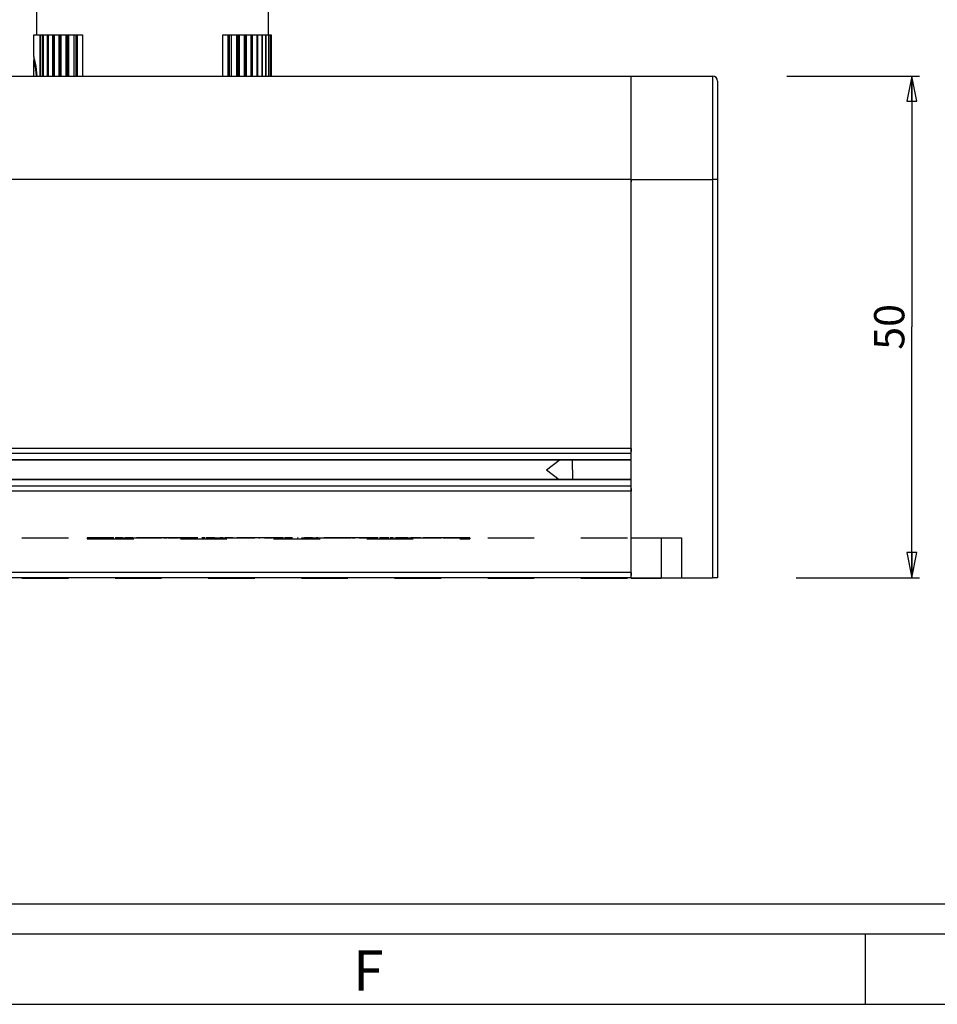
# Model space of a CAD drawing. Units: millimetres. Extents: x 0 to 841, y 0 to 594.
# Drawn here: x 250 to 341, y 0 to 98 of the extents above; entities that cross this region are included whole.
import ezdxf

# ---------------------------------------------------------------- set-up
doc = ezdxf.new("R2010")
doc.units = ezdxf.units.MM
doc.header["$LTSCALE"] = 46.255
doc.linetypes.add('HIDDEN', pattern=[0.2, 0.1, -0.1])
doc.layers.get('0').update_dxf_attribs({"linetype": 'CONTINUOUS'})
for name, color, linetype in [('3_ALL_AXES', 7, 'CONTINUOUS'), ('6_ALL_SURFS', 7, 'CONTINUOUS'), ('7_ALL_FEATURES', 7, 'CONTINUOUS')]:
    doc.layers.add(name, color=color, linetype=linetype)
doc.styles.get("Standard").update_dxf_attribs({"font": 'arial.ttf'})
doc.styles.add('TEXTSTYLE_2', font='txt', dxfattribs={"width": 0.9})
doc.dimstyles.new('DIMSTYLE_3', dxfattribs={"dimtxt": 3, "dimasz": 2.5, "dimexe": 0.75, "dimexo": 0.75, "dimgap": 0.75, "dimtad": 1, "dimdec": 0, "dimtxsty": 'STANDARD', "dimblk": 'CLOSED', "dimblk1": 'CLOSED', "dimblk2": 'CLOSED', "dimcen": 0.09, "dimadec": 0, "dimazin": 2, "dimtp": 0.3, "dimtm": 0.3, "dimtfac": 1, "dimtdec": 0, "dimtofl": 0, "dimtmove": 0, "dimatfit": 3, "dimldrblk": 'CLOSED', "dimfxl": 1, "dimtolj": 1, "dimarcsym": 0})

# ---------------------------------------------------------------- blocks, each defined once
blk = doc.blocks.new('_CLOSED')
at = {"color": 0, "linetype": 'ByBlock'}
for p, q in [((0, 0), (-1, 0.2)), ((-1, 0.2), (-1, -0.2)), ((-1, -0.2), (0, 0)), ((-1, 0), (0, 0))]:
    blk.add_line(p, q, dxfattribs=at)
blk = doc.blocks.new('*D3')
at = {"color": 2, "linetype": 'Continuous'}
for p, q in [((326.213487, 92.156928), (339.385596, 92.156928)), ((338.635596, 92.156928), (338.635596, 67.256928)), ((338.635596, 42.356928), (338.635596, 67.256928)), ((327.158929, 42.356928), (339.385596, 42.356928))]:
    blk.add_line(p, q, dxfattribs=at)
at = {"color": 2, "linetype": 'Continuous', "xscale": 2.5, "yscale": 2.5, "zscale": 2.5}
for p, rotation in [((338.635596, 92.156928), 90), ((338.635596, 42.356928), 270)]:
    blk.add_blockref('_CLOSED', p, dxfattribs=dict(at, rotation=rotation))
at = {"color": 2, "linetype": 'Continuous', "insert": (334.885596, 67.256928), "char_height": 3, "width": 4.66171, "attachment_point": 2, "rotation": 90, "line_spacing_factor": 0.9}
blk.add_mtext('50', dxfattribs=at)

msp = doc.modelspace()

# ---------------------------------------------------------------- linework, layer by layer
at = {"color": 7, "linetype": 'Continuous'}
for p, q in [((10.105, 9.956), (831.002, 10.001)), ((0, 7), (834, 7)), ((334, 7), (334, 0)), ((0, 0), (841, 0))]:
    msp.add_line(p, q, dxfattribs=at)
at = {"layer": '3_ALL_AXES', "color": 7, "linetype": 'Continuous'}
for p, q in [((302.345, 53.057), (303.624, 54.016)), ((304.945, 53.057), (304.945, 54.016)), ((302.345, 53.057), (303.624, 52.098)), ((304.945, 53.057), (304.945, 52.098))]:
    msp.add_line(p, q, dxfattribs=at)
at = {"layer": '6_ALL_SURFS', "color": 2, "linetype": 'Continuous'}
for p, q in [((310.745, 81.848), (310.745, 81.657)), ((310.745, 67.757), (310.745, 81.657)), ((310.745, 55.182), (310.745, 60.557)), ((310.745, 55.182), (310.745, 54.958)), ((310.745, 54.958), (310.745, 54.901)), ((310.745, 51.213), (310.745, 51.156)), ((310.745, 51.156), (310.745, 50.932)), ((310.745, 42.857), (310.745, 50.932)), ((310.745, 42.857), (310.745, 42.633)), ((310.745, 42.633), (310.745, 42.576))]:
    msp.add_line(p, q, dxfattribs=at)
at = {"layer": '6_ALL_SURFS', "color": 8, "linetype": 'HIDDEN'}
for p, q in [((256.797, 46.307), (256.755, 46.307)), ((256.755, 46.307), (256.797, 46.307)), ((256.755, 46.307), (256.797, 46.307)), ((256.797, 46.307), (256.755, 46.307)), ((256.797, 46.307), (256.755, 46.307)), ((256.755, 46.307), (256.797, 46.307)), ((256.755, 46.307), (256.797, 46.307)), ((256.797, 46.307), (256.755, 46.307)), ((257.046, 46.307), (256.921, 46.307)), ((256.921, 46.307), (257.046, 46.307)), ((256.921, 46.307), (257.046, 46.307)), ((257.046, 46.307), (256.921, 46.307)), ((257.046, 46.307), (256.921, 46.307)), ((256.921, 46.307), (257.046, 46.307)), ((256.921, 46.307), (257.046, 46.307)), ((257.046, 46.307), (256.921, 46.307)), ((257.845, 46.307), (257.045, 46.307)), ((257.045, 46.307), (257.845, 46.307)), ((257.845, 46.307), (257.045, 46.307)), ((257.045, 46.307), (257.845, 46.307)), ((257.943, 46.307), (257.148, 46.307)), ((257.148, 46.307), (257.943, 46.307)), ((257.943, 46.307), (257.148, 46.307)), ((257.148, 46.307), (257.943, 46.307)), ((257.943, 46.307), (257.148, 46.307)), ((257.148, 46.307), (257.943, 46.307)), ((257.943, 46.307), (257.148, 46.307)), ((257.148, 46.307), (257.943, 46.307)), ((257.5, 46.307), (257.293, 46.307)), ((257.293, 46.307), (257.5, 46.307)), ((257.293, 46.307), (257.5, 46.307)), ((257.5, 46.307), (257.293, 46.307)), ((257.5, 46.307), (257.293, 46.307)), ((257.293, 46.307), (257.5, 46.307)), ((257.293, 46.307), (257.5, 46.307)), ((257.5, 46.307), (257.293, 46.307)), ((258.237, 46.307), (257.454, 46.307)), ((257.454, 46.307), (258.237, 46.307)), ((258.237, 46.307), (257.454, 46.307)), ((257.454, 46.307), (258.237, 46.307)), ((258.237, 46.307), (257.454, 46.307)), ((257.454, 46.307), (258.237, 46.307)), ((258.237, 46.307), (257.454, 46.307)), ((257.454, 46.307), (258.237, 46.307)), ((258.121, 46.307), (257.621, 46.307)), ((257.621, 46.307), (258.121, 46.307)), ((258.121, 46.307), (257.621, 46.307)), ((257.621, 46.307), (258.121, 46.307)), ((258.12, 46.307), (257.623, 46.307)), ((257.623, 46.307), (258.12, 46.307)), ((258.12, 46.307), (257.623, 46.307)), ((257.623, 46.307), (258.12, 46.307)), ((258.316, 46.307), (257.819, 46.307)), ((257.819, 46.307), (258.316, 46.307)), ((258.316, 46.307), (257.819, 46.307)), ((257.819, 46.307), (258.316, 46.307)), ((258.312, 46.307), (257.823, 46.307)), ((257.823, 46.307), (258.312, 46.307)), ((258.312, 46.307), (257.823, 46.307)), ((257.823, 46.307), (258.312, 46.307)), ((258.155, 46.307), (257.868, 46.307)), ((257.868, 46.307), (258.155, 46.307)), ((257.868, 46.307), (258.155, 46.307)), ((258.155, 46.307), (257.868, 46.307)), ((258.155, 46.307), (257.868, 46.307)), ((257.868, 46.307), (258.155, 46.307)), ((257.868, 46.307), (258.155, 46.307)), ((258.155, 46.307), (257.868, 46.307)), ((258.721, 46.307), (257.961, 46.307)), ((257.961, 46.307), (258.721, 46.307)), ((258.721, 46.307), (257.961, 46.307)), ((257.961, 46.307), (258.721, 46.307)), ((258.721, 46.307), (257.961, 46.307)), ((257.961, 46.307), (258.721, 46.307)), ((258.721, 46.307), (257.961, 46.307)), ((257.961, 46.307), (258.721, 46.307)), ((258.701, 46.307), (258.212, 46.307)), ((258.212, 46.307), (258.701, 46.307)), ((258.701, 46.307), (258.212, 46.307)), ((258.212, 46.307), (258.701, 46.307)), ((258.695, 46.307), (258.219, 46.307)), ((258.219, 46.307), (258.695, 46.307)), ((258.695, 46.307), (258.219, 46.307)), ((258.219, 46.307), (258.695, 46.307)), ((259.002, 46.307), (258.638, 46.307)), ((258.638, 46.307), (259.002, 46.307)), ((258.638, 46.307), (259.002, 46.307)), ((259.002, 46.307), (258.638, 46.307)), ((259.002, 46.307), (258.638, 46.307)), ((258.638, 46.307), (259.002, 46.307)), ((258.638, 46.307), (259.002, 46.307)), ((259.002, 46.307), (258.638, 46.307)), ((259.393, 46.307), (258.662, 46.307)), ((258.662, 46.307), (259.393, 46.307)), ((259.393, 46.307), (258.662, 46.307)), ((258.662, 46.307), (259.393, 46.307)), ((259.393, 46.307), (258.662, 46.307)), ((258.662, 46.307), (259.393, 46.307)), ((259.393, 46.307), (258.662, 46.307)), ((258.662, 46.307), (259.393, 46.307)), ((259.273, 46.307), (258.798, 46.307)), ((258.798, 46.307), (259.273, 46.307)), ((259.273, 46.307), (258.798, 46.307)), ((258.798, 46.307), (259.273, 46.307)), ((259.264, 46.307), (258.807, 46.307)), ((258.807, 46.307), (259.264, 46.307)), ((259.264, 46.307), (258.807, 46.307)), ((258.807, 46.307), (259.264, 46.307)), ((260.244, 46.307), (259.551, 46.307)), ((259.551, 46.307), (260.244, 46.307)), ((260.244, 46.307), (259.551, 46.307)), ((259.551, 46.307), (260.244, 46.307)), ((260.244, 46.307), (259.551, 46.307)), ((259.551, 46.307), (260.244, 46.307)), ((260.244, 46.307), (259.551, 46.307)), ((259.551, 46.307), (260.244, 46.307)), ((260.026, 46.307), (259.569, 46.307)), ((259.569, 46.307), (260.026, 46.307)), ((260.026, 46.307), (259.569, 46.307)), ((259.569, 46.307), (260.026, 46.307)), ((260.014, 46.307), (259.581, 46.307)), ((259.581, 46.307), (260.014, 46.307)), ((260.014, 46.307), (259.581, 46.307)), ((259.581, 46.307), (260.014, 46.307)), ((260.032, 46.307), (259.596, 46.307)), ((259.596, 46.307), (260.032, 46.307)), ((259.596, 46.307), (260.032, 46.307)), ((260.032, 46.307), (259.596, 46.307)), ((260.032, 46.307), (259.596, 46.307)), ((259.596, 46.307), (260.032, 46.307)), ((259.596, 46.307), (260.032, 46.307)), ((260.032, 46.307), (259.596, 46.307)), ((260.951, 46.307), (260.518, 46.307)), ((260.518, 46.307), (260.951, 46.307)), ((260.951, 46.307), (260.518, 46.307)), ((260.518, 46.307), (260.951, 46.307)), ((260.937, 46.307), (260.532, 46.307)), ((260.532, 46.307), (260.937, 46.307)), ((260.937, 46.307), (260.532, 46.307)), ((260.532, 46.307), (260.937, 46.307)), ((261.264, 46.307), (260.617, 46.307)), ((260.617, 46.307), (261.264, 46.307)), ((261.264, 46.307), (260.617, 46.307)), ((260.617, 46.307), (261.264, 46.307)), ((261.264, 46.307), (260.617, 46.307)), ((260.617, 46.307), (261.264, 46.307)), ((261.264, 46.307), (260.617, 46.307)), ((260.617, 46.307), (261.264, 46.307)), ((261.235, 46.307), (260.731, 46.307)), ((260.731, 46.307), (261.235, 46.307)), ((260.731, 46.307), (261.235, 46.307)), ((261.235, 46.307), (260.731, 46.307)), ((261.235, 46.307), (260.731, 46.307)), ((260.731, 46.307), (261.235, 46.307)), ((260.731, 46.307), (261.235, 46.307)), ((261.235, 46.307), (260.731, 46.307)), ((262.038, 46.307), (261.633, 46.307)), ((261.633, 46.307), (262.038, 46.307)), ((262.038, 46.307), (261.633, 46.307)), ((261.633, 46.307), (262.038, 46.307)), ((262.021, 46.307), (261.65, 46.307)), ((261.65, 46.307), (262.021, 46.307)), ((262.021, 46.307), (261.65, 46.307)), ((261.65, 46.307), (262.021, 46.307)), ((262.443, 46.307), (261.849, 46.307)), ((261.849, 46.307), (262.443, 46.307)), ((262.443, 46.307), (261.849, 46.307)), ((261.849, 46.307), (262.443, 46.307)), ((262.443, 46.307), (261.849, 46.307)), ((261.849, 46.307), (262.443, 46.307)), ((262.443, 46.307), (261.849, 46.307)), ((261.849, 46.307), (262.443, 46.307)), ((262.596, 46.307), (262.031, 46.307)), ((262.031, 46.307), (262.596, 46.307)), ((262.031, 46.307), (262.596, 46.307)), ((262.596, 46.307), (262.031, 46.307)), ((262.596, 46.307), (262.031, 46.307)), ((262.031, 46.307), (262.596, 46.307)), ((262.031, 46.307), (262.596, 46.307)), ((262.596, 46.307), (262.031, 46.307)), ((263.275, 46.307), (262.903, 46.307)), ((262.903, 46.307), (263.275, 46.307)), ((263.275, 46.307), (262.903, 46.307)), ((262.903, 46.307), (263.275, 46.307)), ((263.257, 46.307), (262.922, 46.307)), ((262.922, 46.307), (263.257, 46.307)), ((263.257, 46.307), (262.922, 46.307)), ((262.922, 46.307), (263.257, 46.307)), ((263.768, 46.307), (263.233, 46.307)), ((263.233, 46.307), (263.768, 46.307)), ((263.768, 46.307), (263.233, 46.307)), ((263.233, 46.307), (263.768, 46.307)), ((263.768, 46.307), (263.233, 46.307)), ((263.233, 46.307), (263.768, 46.307)), ((263.768, 46.307), (263.233, 46.307)), ((263.233, 46.307), (263.768, 46.307)), ((264.102, 46.307), (263.48, 46.307)), ((263.48, 46.307), (264.102, 46.307)), ((263.48, 46.307), (264.102, 46.307)), ((264.102, 46.307), (263.48, 46.307)), ((264.102, 46.307), (263.48, 46.307)), ((263.48, 46.307), (264.102, 46.307)), ((263.48, 46.307), (264.102, 46.307)), ((264.102, 46.307), (263.48, 46.307)), ((264.649, 46.307), (264.314, 46.307)), ((264.314, 46.307), (264.649, 46.307)), ((264.649, 46.307), (264.314, 46.307)), ((264.314, 46.307), (264.649, 46.307)), ((264.628, 46.307), (264.335, 46.307)), ((264.335, 46.307), (264.628, 46.307)), ((264.628, 46.307), (264.335, 46.307)), ((264.335, 46.307), (264.628, 46.307)), ((265.224, 46.307), (264.754, 46.307)), ((264.754, 46.307), (265.224, 46.307)), ((265.224, 46.307), (264.754, 46.307)), ((264.754, 46.307), (265.224, 46.307)), ((265.224, 46.307), (264.754, 46.307)), ((264.754, 46.307), (265.224, 46.307)), ((265.224, 46.307), (264.754, 46.307)), ((264.754, 46.307), (265.224, 46.307)), ((265.735, 46.307), (265.064, 46.307)), ((265.064, 46.307), (265.735, 46.307)), ((265.064, 46.307), (265.735, 46.307)), ((265.735, 46.307), (265.064, 46.307)), ((265.735, 46.307), (265.064, 46.307)), ((265.064, 46.307), (265.735, 46.307)), ((265.064, 46.307), (265.735, 46.307)), ((265.735, 46.307), (265.064, 46.307)), ((266.144, 46.307), (265.85, 46.307)), ((265.85, 46.307), (266.144, 46.307)), ((266.144, 46.307), (265.85, 46.307)), ((265.85, 46.307), (266.144, 46.307)), ((266.122, 46.307), (265.872, 46.307)), ((265.872, 46.307), (266.122, 46.307)), ((266.122, 46.307), (265.872, 46.307)), ((265.872, 46.307), (266.122, 46.307)), ((266.795, 46.307), (266.395, 46.307)), ((266.395, 46.307), (266.795, 46.307)), ((266.795, 46.307), (266.395, 46.307)), ((266.395, 46.307), (266.795, 46.307)), ((266.795, 46.307), (266.395, 46.307)), ((266.395, 46.307), (266.795, 46.307)), ((266.795, 46.307), (266.395, 46.307)), ((266.395, 46.307), (266.795, 46.307)), ((267.478, 46.307), (266.765, 46.307)), ((266.765, 46.307), (267.478, 46.307)), ((266.765, 46.307), (267.478, 46.307)), ((267.478, 46.307), (266.765, 46.307)), ((267.478, 46.307), (266.765, 46.307)), ((266.765, 46.307), (267.478, 46.307)), ((266.765, 46.307), (267.478, 46.307)), ((267.478, 46.307), (266.765, 46.307)), ((267.745, 46.307), (267.495, 46.307)), ((267.495, 46.307), (267.745, 46.307)), ((267.745, 46.307), (267.495, 46.307)), ((267.495, 46.307), (267.745, 46.307)), ((267.721, 46.307), (267.518, 46.307)), ((267.518, 46.307), (267.721, 46.307)), ((267.721, 46.307), (267.518, 46.307)), ((267.518, 46.307), (267.721, 46.307)), ((268.465, 46.307), (268.139, 46.307)), ((268.139, 46.307), (268.465, 46.307)), ((268.465, 46.307), (268.139, 46.307)), ((268.139, 46.307), (268.465, 46.307)), ((268.465, 46.307), (268.139, 46.307)), ((268.139, 46.307), (268.465, 46.307)), ((268.465, 46.307), (268.139, 46.307)), ((268.139, 46.307), (268.465, 46.307)), ((269.311, 46.307), (268.564, 46.307)), ((268.564, 46.307), (269.311, 46.307)), ((268.564, 46.307), (269.311, 46.307)), ((269.311, 46.307), (268.564, 46.307)), ((269.311, 46.307), (268.564, 46.307)), ((268.564, 46.307), (269.311, 46.307)), ((268.564, 46.307), (269.311, 46.307)), ((269.311, 46.307), (268.564, 46.307)), ((269.433, 46.307), (269.229, 46.307)), ((269.229, 46.307), (269.433, 46.307)), ((269.433, 46.307), (269.229, 46.307)), ((269.229, 46.307), (269.433, 46.307)), ((269.408, 46.307), (269.254, 46.307)), ((269.254, 46.307), (269.408, 46.307)), ((269.408, 46.307), (269.254, 46.307)), ((269.254, 46.307), (269.408, 46.307)), ((270.214, 46.307), (269.967, 46.307)), ((269.967, 46.307), (270.214, 46.307)), ((270.214, 46.307), (269.967, 46.307)), ((269.967, 46.307), (270.214, 46.307)), ((270.214, 46.307), (269.967, 46.307)), ((269.967, 46.307), (270.214, 46.307)), ((270.214, 46.307), (269.967, 46.307)), ((269.967, 46.307), (270.214, 46.307)), ((271.215, 46.307), (270.443, 46.307)), ((270.443, 46.307), (271.215, 46.307)), ((270.443, 46.307), (271.215, 46.307)), ((271.215, 46.307), (270.443, 46.307)), ((271.215, 46.307), (270.443, 46.307)), ((270.443, 46.307), (271.215, 46.307)), ((270.443, 46.307), (271.215, 46.307)), ((271.215, 46.307), (270.443, 46.307)), ((271.19, 46.307), (271.036, 46.307)), ((271.036, 46.307), (271.19, 46.307)), ((271.19, 46.307), (271.036, 46.307)), ((271.036, 46.307), (271.19, 46.307)), ((271.165, 46.307), (271.061, 46.307)), ((271.061, 46.307), (271.165, 46.307)), ((271.165, 46.307), (271.061, 46.307)), ((271.061, 46.307), (271.165, 46.307)), ((272.024, 46.307), (271.857, 46.307)), ((271.857, 46.307), (272.024, 46.307)), ((272.024, 46.307), (271.857, 46.307)), ((271.857, 46.307), (272.024, 46.307)), ((272.024, 46.307), (271.857, 46.307)), ((271.857, 46.307), (272.024, 46.307)), ((272.024, 46.307), (271.857, 46.307)), ((271.857, 46.307), (272.024, 46.307)), ((273.169, 46.307), (272.379, 46.307)), ((272.379, 46.307), (273.169, 46.307)), ((272.379, 46.307), (273.169, 46.307)), ((273.169, 46.307), (272.379, 46.307)), ((273.169, 46.307), (272.379, 46.307)), ((272.379, 46.307), (273.169, 46.307)), ((272.379, 46.307), (273.169, 46.307)), ((273.169, 46.307), (272.379, 46.307)), ((272.997, 46.307), (272.893, 46.307)), ((272.893, 46.307), (272.997, 46.307)), ((272.997, 46.307), (272.893, 46.307)), ((272.893, 46.307), (272.997, 46.307)), ((272.972, 46.307), (272.919, 46.307)), ((272.919, 46.307), (272.972, 46.307)), ((272.972, 46.307), (272.919, 46.307)), ((272.919, 46.307), (272.972, 46.307)), ((273.874, 46.307), (273.791, 46.307)), ((273.791, 46.307), (273.874, 46.307)), ((273.874, 46.307), (273.791, 46.307)), ((273.791, 46.307), (273.874, 46.307)), ((273.874, 46.307), (273.791, 46.307)), ((273.791, 46.307), (273.874, 46.307)), ((273.874, 46.307), (273.791, 46.307)), ((273.791, 46.307), (273.874, 46.307)), ((275.151, 46.307), (274.352, 46.307)), ((274.352, 46.307), (275.151, 46.307)), ((274.352, 46.307), (275.151, 46.307)), ((275.151, 46.307), (274.352, 46.307)), ((275.151, 46.307), (274.352, 46.307)), ((274.352, 46.307), (275.151, 46.307)), ((274.352, 46.307), (275.151, 46.307)), ((275.151, 46.307), (274.352, 46.307)), ((274.835, 46.307), (274.783, 46.307)), ((274.783, 46.307), (274.835, 46.307)), ((274.835, 46.307), (274.783, 46.307)), ((274.783, 46.307), (274.835, 46.307)), ((277.139, 46.307), (276.34, 46.307)), ((276.34, 46.307), (277.139, 46.307)), ((276.34, 46.307), (277.139, 46.307)), ((277.139, 46.307), (276.34, 46.307)), ((277.139, 46.307), (276.34, 46.307)), ((276.34, 46.307), (277.139, 46.307)), ((276.34, 46.307), (277.139, 46.307)), ((277.139, 46.307), (276.34, 46.307)), ((276.656, 46.307), (276.708, 46.307)), ((276.708, 46.307), (276.656, 46.307)), ((276.656, 46.307), (276.708, 46.307)), ((276.708, 46.307), (276.656, 46.307)), ((277.616, 46.307), (277.7, 46.307)), ((277.7, 46.307), (277.616, 46.307)), ((277.616, 46.307), (277.7, 46.307)), ((277.7, 46.307), (277.616, 46.307)), ((277.616, 46.307), (277.7, 46.307)), ((277.7, 46.307), (277.616, 46.307)), ((277.616, 46.307), (277.7, 46.307)), ((277.7, 46.307), (277.616, 46.307)), ((279.112, 46.307), (278.322, 46.307)), ((278.322, 46.307), (279.112, 46.307)), ((278.322, 46.307), (279.112, 46.307)), ((279.112, 46.307), (278.322, 46.307)), ((279.112, 46.307), (278.322, 46.307)), ((278.322, 46.307), (279.112, 46.307)), ((278.322, 46.307), (279.112, 46.307)), ((279.112, 46.307), (278.322, 46.307)), ((278.493, 46.307), (278.597, 46.307)), ((278.597, 46.307), (278.493, 46.307)), ((278.493, 46.307), (278.597, 46.307)), ((278.597, 46.307), (278.493, 46.307)), ((278.519, 46.307), (278.571, 46.307)), ((278.571, 46.307), (278.519, 46.307)), ((278.519, 46.307), (278.571, 46.307)), ((278.571, 46.307), (278.519, 46.307)), ((279.467, 46.307), (279.633, 46.307)), ((279.633, 46.307), (279.467, 46.307)), ((279.467, 46.307), (279.633, 46.307)), ((279.633, 46.307), (279.467, 46.307)), ((279.467, 46.307), (279.633, 46.307)), ((279.633, 46.307), (279.467, 46.307)), ((279.467, 46.307), (279.633, 46.307)), ((279.633, 46.307), (279.467, 46.307)), ((281.048, 46.307), (280.276, 46.307)), ((280.276, 46.307), (281.048, 46.307)), ((280.276, 46.307), (281.048, 46.307)), ((281.048, 46.307), (280.276, 46.307)), ((281.048, 46.307), (280.276, 46.307)), ((280.276, 46.307), (281.048, 46.307)), ((280.276, 46.307), (281.048, 46.307)), ((281.048, 46.307), (280.276, 46.307)), ((280.301, 46.307), (280.455, 46.307)), ((280.455, 46.307), (280.301, 46.307)), ((280.301, 46.307), (280.455, 46.307)), ((280.455, 46.307), (280.301, 46.307)), ((280.326, 46.307), (280.43, 46.307)), ((280.43, 46.307), (280.326, 46.307)), ((280.326, 46.307), (280.43, 46.307)), ((280.43, 46.307), (280.326, 46.307)), ((281.277, 46.307), (281.524, 46.307)), ((281.524, 46.307), (281.277, 46.307)), ((281.277, 46.307), (281.524, 46.307)), ((281.524, 46.307), (281.277, 46.307)), ((281.277, 46.307), (281.524, 46.307)), ((281.524, 46.307), (281.277, 46.307)), ((281.277, 46.307), (281.524, 46.307)), ((281.524, 46.307), (281.277, 46.307)), ((282.058, 46.307), (282.261, 46.307)), ((282.261, 46.307), (282.058, 46.307)), ((282.058, 46.307), (282.261, 46.307)), ((282.261, 46.307), (282.058, 46.307)), ((282.082, 46.307), (282.237, 46.307)), ((282.237, 46.307), (282.082, 46.307)), ((282.082, 46.307), (282.237, 46.307)), ((282.237, 46.307), (282.082, 46.307)), ((282.926, 46.307), (282.179, 46.307)), ((282.179, 46.307), (282.926, 46.307)), ((282.179, 46.307), (282.926, 46.307)), ((282.926, 46.307), (282.179, 46.307)), ((282.926, 46.307), (282.179, 46.307)), ((282.179, 46.307), (282.926, 46.307)), ((282.179, 46.307), (282.926, 46.307)), ((282.926, 46.307), (282.179, 46.307)), ((283.026, 46.307), (283.351, 46.307)), ((283.351, 46.307), (283.026, 46.307)), ((283.026, 46.307), (283.351, 46.307)), ((283.351, 46.307), (283.026, 46.307)), ((283.026, 46.307), (283.351, 46.307)), ((283.351, 46.307), (283.026, 46.307)), ((283.026, 46.307), (283.351, 46.307)), ((283.351, 46.307), (283.026, 46.307)), ((283.746, 46.307), (283.996, 46.307)), ((283.996, 46.307), (283.746, 46.307)), ((283.746, 46.307), (283.996, 46.307)), ((283.996, 46.307), (283.746, 46.307)), ((283.769, 46.307), (283.973, 46.307)), ((283.973, 46.307), (283.769, 46.307)), ((283.769, 46.307), (283.973, 46.307)), ((283.973, 46.307), (283.769, 46.307)), ((284.726, 46.307), (284.013, 46.307)), ((284.013, 46.307), (284.726, 46.307)), ((284.013, 46.307), (284.726, 46.307)), ((284.726, 46.307), (284.013, 46.307)), ((284.726, 46.307), (284.013, 46.307)), ((284.013, 46.307), (284.726, 46.307)), ((284.013, 46.307), (284.726, 46.307)), ((284.726, 46.307), (284.013, 46.307)), ((284.695, 46.307), (285.095, 46.307)), ((285.095, 46.307), (284.695, 46.307)), ((284.695, 46.307), (285.095, 46.307)), ((285.095, 46.307), (284.695, 46.307)), ((284.695, 46.307), (285.095, 46.307)), ((285.095, 46.307), (284.695, 46.307)), ((284.695, 46.307), (285.095, 46.307)), ((285.095, 46.307), (284.695, 46.307)), ((285.347, 46.307), (285.641, 46.307)), ((285.641, 46.307), (285.347, 46.307)), ((285.347, 46.307), (285.641, 46.307)), ((285.641, 46.307), (285.347, 46.307)), ((285.369, 46.307), (285.619, 46.307)), ((285.619, 46.307), (285.369, 46.307)), ((285.369, 46.307), (285.619, 46.307)), ((285.619, 46.307), (285.369, 46.307)), ((286.427, 46.307), (285.756, 46.307)), ((285.756, 46.307), (286.427, 46.307)), ((285.756, 46.307), (286.427, 46.307)), ((286.427, 46.307), (285.756, 46.307)), ((286.427, 46.307), (285.756, 46.307)), ((285.756, 46.307), (286.427, 46.307)), ((285.756, 46.307), (286.427, 46.307)), ((286.427, 46.307), (285.756, 46.307)), ((286.267, 46.307), (286.737, 46.307)), ((286.737, 46.307), (286.267, 46.307)), ((286.267, 46.307), (286.737, 46.307)), ((286.737, 46.307), (286.267, 46.307)), ((286.267, 46.307), (286.737, 46.307)), ((286.737, 46.307), (286.267, 46.307)), ((286.267, 46.307), (286.737, 46.307)), ((286.737, 46.307), (286.267, 46.307)), ((286.842, 46.307), (287.177, 46.307)), ((287.177, 46.307), (286.842, 46.307)), ((286.842, 46.307), (287.177, 46.307)), ((287.177, 46.307), (286.842, 46.307)), ((286.862, 46.307), (287.156, 46.307)), ((287.156, 46.307), (286.862, 46.307)), ((286.862, 46.307), (287.156, 46.307)), ((287.156, 46.307), (286.862, 46.307)), ((288.011, 46.307), (287.389, 46.307)), ((287.389, 46.307), (288.011, 46.307)), ((287.389, 46.307), (288.011, 46.307)), ((288.011, 46.307), (287.389, 46.307)), ((288.011, 46.307), (287.389, 46.307)), ((287.389, 46.307), (288.011, 46.307)), ((287.389, 46.307), (288.011, 46.307)), ((288.011, 46.307), (287.389, 46.307)), ((287.723, 46.307), (288.258, 46.307)), ((288.258, 46.307), (287.723, 46.307)), ((287.723, 46.307), (288.258, 46.307)), ((288.258, 46.307), (287.723, 46.307)), ((287.723, 46.307), (288.258, 46.307)), ((288.258, 46.307), (287.723, 46.307)), ((287.723, 46.307), (288.258, 46.307)), ((288.258, 46.307), (287.723, 46.307)), ((288.216, 46.307), (288.587, 46.307)), ((288.587, 46.307), (288.216, 46.307)), ((288.216, 46.307), (288.587, 46.307)), ((288.587, 46.307), (288.216, 46.307)), ((288.234, 46.307), (288.569, 46.307)), ((288.569, 46.307), (288.234, 46.307)), ((288.234, 46.307), (288.569, 46.307)), ((288.569, 46.307), (288.234, 46.307)), ((289.46, 46.307), (288.895, 46.307)), ((288.895, 46.307), (289.46, 46.307)), ((288.895, 46.307), (289.46, 46.307)), ((289.46, 46.307), (288.895, 46.307)), ((289.46, 46.307), (288.895, 46.307)), ((288.895, 46.307), (289.46, 46.307)), ((288.895, 46.307), (289.46, 46.307)), ((289.46, 46.307), (288.895, 46.307)), ((289.048, 46.307), (289.642, 46.307)), ((289.642, 46.307), (289.048, 46.307)), ((289.048, 46.307), (289.642, 46.307)), ((289.642, 46.307), (289.048, 46.307)), ((289.048, 46.307), (289.642, 46.307)), ((289.642, 46.307), (289.048, 46.307)), ((289.048, 46.307), (289.642, 46.307)), ((289.642, 46.307), (289.048, 46.307)), ((289.453, 46.307), (289.857, 46.307)), ((289.857, 46.307), (289.453, 46.307)), ((289.453, 46.307), (289.857, 46.307)), ((289.857, 46.307), (289.453, 46.307)), ((289.469, 46.307), (289.841, 46.307)), ((289.841, 46.307), (289.469, 46.307)), ((289.469, 46.307), (289.841, 46.307)), ((289.841, 46.307), (289.469, 46.307)), ((290.227, 46.307), (290.874, 46.307)), ((290.874, 46.307), (290.227, 46.307)), ((290.227, 46.307), (290.874, 46.307)), ((290.874, 46.307), (290.227, 46.307)), ((290.227, 46.307), (290.874, 46.307)), ((290.874, 46.307), (290.227, 46.307)), ((290.227, 46.307), (290.874, 46.307)), ((290.874, 46.307), (290.227, 46.307)), ((290.76, 46.307), (290.256, 46.307)), ((290.256, 46.307), (290.76, 46.307)), ((290.256, 46.307), (290.76, 46.307)), ((290.76, 46.307), (290.256, 46.307)), ((290.76, 46.307), (290.256, 46.307)), ((290.256, 46.307), (290.76, 46.307)), ((290.256, 46.307), (290.76, 46.307)), ((290.76, 46.307), (290.256, 46.307)), ((290.54, 46.307), (290.973, 46.307)), ((290.973, 46.307), (290.54, 46.307)), ((290.54, 46.307), (290.973, 46.307)), ((290.973, 46.307), (290.54, 46.307)), ((290.554, 46.307), (290.959, 46.307)), ((290.959, 46.307), (290.554, 46.307)), ((290.554, 46.307), (290.959, 46.307)), ((290.959, 46.307), (290.554, 46.307)), ((291.247, 46.307), (291.94, 46.307)), ((291.94, 46.307), (291.247, 46.307)), ((291.247, 46.307), (291.94, 46.307)), ((291.94, 46.307), (291.247, 46.307)), ((291.247, 46.307), (291.94, 46.307)), ((291.94, 46.307), (291.247, 46.307)), ((291.247, 46.307), (291.94, 46.307)), ((291.94, 46.307), (291.247, 46.307)), ((291.894, 46.307), (291.459, 46.307)), ((291.459, 46.307), (291.894, 46.307)), ((291.459, 46.307), (291.894, 46.307)), ((291.894, 46.307), (291.459, 46.307)), ((291.894, 46.307), (291.459, 46.307)), ((291.459, 46.307), (291.894, 46.307)), ((291.459, 46.307), (291.894, 46.307)), ((291.894, 46.307), (291.459, 46.307)), ((291.465, 46.307), (291.921, 46.307)), ((291.921, 46.307), (291.465, 46.307)), ((291.465, 46.307), (291.921, 46.307)), ((291.921, 46.307), (291.465, 46.307)), ((291.477, 46.307), (291.91, 46.307)), ((291.91, 46.307), (291.477, 46.307)), ((291.477, 46.307), (291.91, 46.307)), ((291.91, 46.307), (291.477, 46.307)), ((292.098, 46.307), (292.829, 46.307)), ((292.829, 46.307), (292.098, 46.307)), ((292.098, 46.307), (292.829, 46.307)), ((292.829, 46.307), (292.098, 46.307)), ((292.098, 46.307), (292.829, 46.307)), ((292.829, 46.307), (292.098, 46.307)), ((292.098, 46.307), (292.829, 46.307)), ((292.829, 46.307), (292.098, 46.307)), ((292.217, 46.307), (292.693, 46.307)), ((292.693, 46.307), (292.217, 46.307)), ((292.217, 46.307), (292.693, 46.307)), ((292.693, 46.307), (292.217, 46.307)), ((292.227, 46.307), (292.683, 46.307)), ((292.683, 46.307), (292.227, 46.307)), ((292.227, 46.307), (292.683, 46.307)), ((292.683, 46.307), (292.227, 46.307)), ((292.852, 46.307), (292.489, 46.307)), ((292.489, 46.307), (292.852, 46.307)), ((292.489, 46.307), (292.852, 46.307)), ((292.852, 46.307), (292.489, 46.307)), ((292.852, 46.307), (292.489, 46.307)), ((292.489, 46.307), (292.852, 46.307)), ((292.489, 46.307), (292.852, 46.307)), ((292.852, 46.307), (292.489, 46.307)), ((292.769, 46.307), (293.53, 46.307)), ((293.53, 46.307), (292.769, 46.307)), ((292.769, 46.307), (293.53, 46.307)), ((293.53, 46.307), (292.769, 46.307)), ((292.769, 46.307), (293.53, 46.307)), ((293.53, 46.307), (292.769, 46.307)), ((292.769, 46.307), (293.53, 46.307)), ((293.53, 46.307), (292.769, 46.307)), ((292.789, 46.307), (293.279, 46.307)), ((293.279, 46.307), (292.789, 46.307)), ((292.789, 46.307), (293.279, 46.307)), ((293.279, 46.307), (292.789, 46.307)), ((292.796, 46.307), (293.272, 46.307)), ((293.272, 46.307), (292.796, 46.307)), ((292.796, 46.307), (293.272, 46.307)), ((293.272, 46.307), (292.796, 46.307)), ((293.175, 46.307), (293.672, 46.307)), ((293.672, 46.307), (293.175, 46.307)), ((293.175, 46.307), (293.672, 46.307)), ((293.672, 46.307), (293.175, 46.307)), ((293.179, 46.307), (293.668, 46.307)), ((293.668, 46.307), (293.179, 46.307)), ((293.179, 46.307), (293.668, 46.307)), ((293.668, 46.307), (293.179, 46.307)), ((293.254, 46.307), (294.037, 46.307)), ((294.037, 46.307), (293.254, 46.307)), ((293.254, 46.307), (294.037, 46.307)), ((294.037, 46.307), (293.254, 46.307)), ((293.254, 46.307), (294.037, 46.307)), ((294.037, 46.307), (293.254, 46.307)), ((293.254, 46.307), (294.037, 46.307)), ((294.037, 46.307), (293.254, 46.307)), ((293.623, 46.307), (293.336, 46.307)), ((293.336, 46.307), (293.623, 46.307)), ((293.336, 46.307), (293.623, 46.307)), ((293.623, 46.307), (293.336, 46.307)), ((293.623, 46.307), (293.336, 46.307)), ((293.336, 46.307), (293.623, 46.307)), ((293.336, 46.307), (293.623, 46.307)), ((293.623, 46.307), (293.336, 46.307)), ((293.369, 46.307), (293.869, 46.307)), ((293.869, 46.307), (293.369, 46.307)), ((293.369, 46.307), (293.869, 46.307)), ((293.869, 46.307), (293.369, 46.307)), ((293.369, 46.307), (293.869, 46.307)), ((293.869, 46.307), (293.369, 46.307)), ((293.371, 46.307), (293.868, 46.307)), ((293.868, 46.307), (293.371, 46.307)), ((293.371, 46.307), (293.868, 46.307)), ((293.868, 46.307), (293.371, 46.307)), ((293.547, 46.307), (294.343, 46.307)), ((294.343, 46.307), (293.547, 46.307)), ((293.547, 46.307), (294.343, 46.307)), ((294.343, 46.307), (293.547, 46.307)), ((293.547, 46.307), (294.343, 46.307)), ((294.343, 46.307), (293.547, 46.307)), ((293.547, 46.307), (294.343, 46.307)), ((294.343, 46.307), (293.547, 46.307)), ((293.645, 46.307), (294.445, 46.307)), ((294.445, 46.307), (293.645, 46.307)), ((293.645, 46.307), (294.445, 46.307)), ((294.445, 46.307), (293.645, 46.307)), ((293.645, 46.307), (294.445, 46.307)), ((294.445, 46.307), (293.645, 46.307)), ((294.197, 46.307), (293.99, 46.307)), ((293.99, 46.307), (294.197, 46.307)), ((293.99, 46.307), (294.197, 46.307)), ((294.197, 46.307), (293.99, 46.307)), ((294.197, 46.307), (293.99, 46.307)), ((293.99, 46.307), (294.197, 46.307)), ((293.99, 46.307), (294.197, 46.307)), ((294.197, 46.307), (293.99, 46.307)), ((294.57, 46.307), (294.445, 46.307)), ((294.445, 46.307), (294.57, 46.307)), ((294.445, 46.307), (294.57, 46.307)), ((294.57, 46.307), (294.445, 46.307)), ((294.57, 46.307), (294.445, 46.307)), ((294.445, 46.307), (294.57, 46.307)), ((294.445, 46.307), (294.57, 46.307)), ((294.57, 46.307), (294.445, 46.307)), ((294.694, 46.307), (294.736, 46.307)), ((294.736, 46.307), (294.694, 46.307)), ((294.694, 46.307), (294.736, 46.307)), ((294.736, 46.307), (294.694, 46.307)), ((294.736, 46.307), (294.694, 46.307)), ((294.694, 46.307), (294.736, 46.307)), ((294.694, 46.307), (294.736, 46.307)), ((294.736, 46.307), (294.694, 46.307)), ((294.736, 46.307), (294.694, 46.307)), ((294.694, 46.307), (294.736, 46.307))]:
    msp.add_line(p, q, dxfattribs=at)
at = {"layer": '7_ALL_FEATURES', "color": 7, "linetype": 'Continuous'}
for p, q in [((251.745, 96.261), (251.745, 100.211)), ((274.745, 96.261), (274.745, 100.211)), ((251.445, 96.261), (251.745, 96.261)), ((251.445, 94.111), (251.445, 96.261)), ((251.745, 96.261), (252.059, 96.261)), ((252.059, 96.261), (252.154, 96.261)), ((252.154, 96.261), (252.336, 96.261)), ((252.336, 96.261), (252.35, 96.261)), ((252.336, 92.157), (252.336, 96.261)), ((252.35, 96.261), (252.388, 96.261)), ((252.388, 96.261), (252.413, 96.261)), ((252.413, 96.261), (252.81, 96.261)), ((252.81, 96.261), (252.833, 96.261)), ((252.81, 92.157), (252.81, 96.261)), ((252.833, 96.261), (252.851, 96.261)), ((252.851, 96.261), (252.903, 96.261)), ((252.903, 96.261), (253.334, 96.261)), ((253.334, 96.261), (253.334, 92.157)), ((253.35, 96.261), (253.38, 96.261)), ((253.35, 92.157), (253.35, 96.261)), ((253.38, 96.261), (253.412, 96.261)), ((253.412, 96.261), (253.434, 96.261)), ((253.434, 96.261), (253.49, 96.261)), ((253.49, 96.261), (253.946, 96.261)), ((253.946, 96.261), (253.946, 92.157)), ((253.964, 96.261), (254.043, 96.261)), ((253.964, 92.157), (253.964, 96.261)), ((254.043, 96.261), (254.085, 96.261)), ((254.085, 96.261), (254.168, 96.261)), ((254.168, 96.261), (254.644, 96.261)), ((254.644, 96.261), (254.644, 92.157)), ((254.665, 96.261), (254.792, 96.261)), ((254.665, 92.157), (254.665, 96.261)), ((254.792, 96.261), (254.843, 96.261)), ((254.843, 96.261), (254.932, 96.261)), ((254.932, 96.261), (255.424, 96.261)), ((255.424, 96.261), (255.424, 92.157)), ((255.447, 96.261), (255.621, 96.261)), ((255.447, 92.157), (255.447, 96.261)), ((255.621, 96.261), (255.68, 96.261)), ((255.68, 96.261), (255.774, 96.261)), ((255.774, 96.261), (256.277, 96.261)), ((256.277, 96.261), (256.277, 92.157)), ((270.214, 96.261), (270.717, 96.261)), ((270.214, 92.157), (270.214, 96.261)), ((270.717, 96.261), (270.81, 96.261)), ((270.81, 96.261), (270.87, 96.261)), ((270.87, 96.261), (271.044, 96.261)), ((271.044, 96.261), (271.044, 92.157)), ((271.067, 96.261), (271.559, 96.261)), ((271.067, 92.157), (271.067, 96.261)), ((271.559, 96.261), (271.648, 96.261)), ((271.648, 96.261), (271.699, 96.261)), ((271.699, 96.261), (271.826, 96.261)), ((271.826, 96.261), (271.826, 92.157)), ((271.847, 96.261), (272.322, 96.261)), ((271.847, 92.157), (271.847, 96.261)), ((272.322, 96.261), (272.406, 96.261)), ((272.406, 96.261), (272.448, 96.261)), ((272.448, 96.261), (272.527, 96.261)), ((272.527, 96.261), (272.527, 92.157)), ((272.545, 96.261), (273.001, 96.261)), ((272.545, 92.157), (272.545, 96.261)), ((273.001, 96.261), (273.078, 96.261)), ((273.078, 96.261), (273.111, 96.261)), ((273.111, 96.261), (273.141, 96.261)), ((273.141, 96.261), (273.141, 92.157)), ((273.156, 96.261), (273.588, 96.261)), ((273.156, 92.157), (273.156, 96.261)), ((273.588, 96.261), (273.658, 96.261)), ((273.658, 96.261), (273.681, 96.261)), ((273.681, 92.157), (273.681, 96.261)), ((273.681, 96.261), (274.078, 96.261)), ((274.078, 96.261), (274.14, 96.261)), ((274.14, 96.261), (274.155, 96.261)), ((274.155, 92.157), (274.155, 96.261)), ((274.155, 96.261), (274.466, 96.261)), ((274.466, 96.261), (274.52, 96.261)), ((274.52, 96.261), (274.527, 96.261)), ((274.527, 96.261), (274.528, 96.261)), ((274.528, 92.157), (274.528, 96.261)), ((274.528, 96.261), (274.748, 96.261)), ((274.748, 96.261), (274.794, 96.261)), ((274.794, 96.261), (274.798, 96.261)), ((274.798, 92.157), (274.798, 96.261)), ((274.798, 96.261), (274.923, 96.261)), ((274.923, 96.261), (274.959, 96.261)), ((274.959, 96.261), (274.96, 96.261)), ((274.96, 92.157), (274.96, 96.261)), ((274.96, 96.261), (274.988, 96.261)), ((274.988, 96.261), (275.011, 96.261)), ((275.011, 96.261), (275.014, 96.261)), ((275.014, 96.261), (275.014, 92.157)), ((251.445, 94.111), (251.462, 94.043)), ((251.445, 94.111), (251.462, 94.043)), ((251.495, 93.714), (251.495, 93.856)), ((251.504, 93.859), (251.507, 93.845)), ((251.445, 92.72), (251.445, 93.714)), ((251.445, 93.714), (251.445, 93.714)), ((251.495, 93.714), (251.445, 93.714)), ((251.445, 93.714), (251.457, 93.656)), ((251.445, 93.714), (251.457, 93.656)), ((251.495, 93.714), (251.495, 93.714)), ((251.508, 93.654), (251.495, 93.714)), ((251.508, 93.654), (251.495, 93.714)), ((251.529, 93.745), (251.531, 93.735)), ((310.745, 92.133), (120.745, 92.133)), ((251.446, 92.157), (251.446, 92.197)), ((310.745, 92.131), (310.745, 92.157)), ((310.745, 92.157), (318.845, 92.157)), ((310.745, 92.123), (310.745, 92.131)), ((310.745, 92.115), (310.745, 92.131)), ((310.745, 92.115), (310.745, 92.123)), ((310.745, 92.013), (310.745, 92.115)), ((310.745, 92.013), (310.745, 92.115)), ((310.745, 91.335), (310.745, 92.013)), ((310.745, 90.856), (310.745, 92.013)), ((310.745, 90.856), (310.745, 91.335)), ((319.345, 91.657), (319.345, 89.259)), ((310.745, 90.431), (310.745, 90.856)), ((310.745, 90.431), (310.745, 90.856)), ((310.745, 88.344), (310.745, 90.431)), ((310.745, 88.344), (310.745, 90.431)), ((319.345, 89.259), (319.345, 89.026)), ((319.345, 89.026), (319.345, 81.89)), ((310.745, 88.196), (310.745, 88.344)), ((310.745, 88.196), (310.745, 88.344)), ((310.745, 85.641), (310.745, 88.196)), ((310.745, 85.641), (310.745, 88.196)), ((310.745, 84.905), (310.745, 85.641)), ((310.745, 84.905), (310.745, 85.641)), ((310.745, 82.157), (310.745, 84.905)), ((310.745, 82.157), (310.745, 84.905)), ((310.745, 81.89), (310.745, 82.157)), ((310.745, 81.89), (310.745, 82.157)), ((310.745, 81.657), (310.745, 81.89)), ((310.745, 81.657), (310.745, 81.89)), ((310.745, 67.757), (310.745, 81.657)), ((310.745, 67.757), (310.745, 81.657)), ((319.345, 81.89), (319.345, 42.357)), ((310.745, 67.257), (310.745, 67.757)), ((310.745, 67.257), (310.745, 67.757)), ((310.745, 61.057), (310.745, 67.257)), ((310.745, 61.057), (310.745, 67.257)), ((310.745, 60.557), (310.745, 61.057)), ((310.745, 60.557), (310.745, 61.057)), ((310.745, 55.182), (310.745, 60.557)), ((310.745, 55.182), (310.745, 60.557)), ((310.745, 54.682), (310.745, 55.182)), ((310.745, 54.901), (310.745, 55.182)), ((310.745, 54.682), (120.745, 54.682)), ((310.745, 54.016), (120.745, 54.016)), ((310.745, 51.432), (310.745, 54.682)), ((310.745, 52.098), (120.745, 52.098)), ((310.745, 51.432), (120.745, 51.432)), ((310.745, 50.932), (310.745, 51.432)), ((310.745, 51.156), (310.745, 51.334)), ((310.745, 50.932), (310.745, 51.156)), ((310.745, 42.857), (310.745, 50.932)), ((310.745, 42.857), (310.745, 50.932)), ((310.745, 42.357), (120.745, 42.357)), ((310.745, 42.357), (310.745, 42.857)), ((310.745, 42.576), (310.745, 42.857)), ((310.745, 42.357), (318.845, 42.357)), ((310.745, 42.307), (313.745, 42.307)), ((315.745, 42.307), (313.745, 42.307)), ((315.745, 42.357), (315.745, 42.307)), ((319.345, 42.357), (318.845, 42.357))]:
    msp.add_line(p, q, dxfattribs=at)
at = {"layer": '7_ALL_FEATURES', "color": 9, "linetype": 'Continuous'}
for p, q in [((252.059, 96.261), (252.059, 92.157)), ((252.154, 92.157), (252.154, 96.261)), ((252.413, 92.157), (252.413, 96.261)), ((252.903, 92.157), (252.903, 96.261)), ((253.38, 96.261), (253.38, 92.157)), ((253.49, 92.157), (253.49, 96.261)), ((254.043, 96.261), (254.043, 92.157)), ((254.168, 92.157), (254.168, 96.261)), ((254.792, 96.261), (254.792, 92.157)), ((254.932, 92.157), (254.932, 96.261)), ((255.621, 96.261), (255.621, 92.157)), ((255.774, 92.157), (255.774, 96.261)), ((270.717, 96.261), (270.717, 92.157)), ((270.87, 92.157), (270.87, 96.261)), ((271.559, 96.261), (271.559, 92.157)), ((271.699, 92.157), (271.699, 96.261)), ((272.322, 96.261), (272.322, 92.157)), ((272.448, 92.157), (272.448, 96.261)), ((273.001, 96.261), (273.001, 92.157)), ((273.111, 92.157), (273.111, 96.261)), ((273.588, 96.261), (273.588, 92.157)), ((274.078, 96.261), (274.078, 92.157)), ((274.466, 96.261), (274.466, 92.157)), ((274.748, 96.261), (274.748, 92.157)), ((274.923, 96.261), (274.923, 92.157)), ((274.988, 96.261), (274.988, 92.157)), ((310.745, 92.115), (120.745, 92.115)), ((318.845, 92.157), (318.845, 81.89)), ((310.745, 81.89), (120.745, 81.89)), ((310.745, 81.89), (318.845, 81.89)), ((319.345, 81.89), (318.845, 81.89)), ((318.845, 81.89), (318.845, 42.357)), ((310.745, 55.182), (120.745, 55.182)), ((310.745, 54.049), (120.745, 54.049)), ((310.745, 52.065), (120.745, 52.065)), ((310.745, 50.932), (120.745, 50.932)), ((310.745, 42.857), (120.745, 42.857)), ((313.745, 42.357), (313.745, 42.307))]:
    msp.add_line(p, q, dxfattribs=at)
at = {"layer": '7_ALL_FEATURES', "color": 8, "linetype": 'HIDDEN'}
for p, q in [((120.745, 46.307), (310.745, 46.307)), ((256.745, 46.307), (256.745, 46.207)), ((256.745, 46.307), (256.745, 46.207)), ((294.745, 46.307), (256.745, 46.307)), ((294.745, 46.307), (256.745, 46.307)), ((256.745, 46.207), (294.745, 46.207)), ((256.745, 46.207), (294.745, 46.207)), ((294.745, 46.307), (294.745, 46.207)), ((294.745, 46.307), (294.745, 46.207)), ((310.745, 46.307), (313.745, 46.307)), ((313.745, 46.307), (313.745, 42.307)), ((313.745, 46.307), (315.745, 46.307)), ((313.745, 46.307), (313.745, 42.357)), ((315.745, 46.307), (315.745, 42.357)), ((315.745, 46.307), (315.745, 42.357)), ((120.745, 42.307), (310.745, 42.307)), ((315.745, 42.357), (315.745, 42.307))]:
    msp.add_line(p, q, dxfattribs=at)
at = {"layer": '7_ALL_FEATURES', "color": 7, "linetype": 'Continuous'}
for centre, radius, start, end in [((238.995, 91.093), 12.811, 12.68764, 13.31319), ((237.848, 90.833), 13.987, 12.49318, 12.69394), ((238.162, 90.901), 13.666, 12.00999, 12.44043), ((214.672, 92.139), 36.777, 0.67253, 0.79384), ((233.305, 92.374), 18.143, 0.0934, 0.62091), ((157.246, 92.163), 94.203, 359.99606, 0.14633), ((318.845, 91.657), 0.5, 0, 90)]:
    msp.add_arc(centre, radius, start, end, dxfattribs=at)
for points, knots in [([(251.457, 93.656), (251.471, 93.59), (251.567, 93.096), (251.635, 92.596), (251.669, 92.162)], [0, 0, 0, 0, 0.134626, 1, 1, 1, 1]), ([(251.72, 92.162), (251.706, 92.337), (251.655, 92.837), (251.573, 93.334), (251.508, 93.654)], [0, 0, 0, 0, 0.349006, 1, 1, 1, 1]), ([(251.531, 93.735), (251.552, 93.636), (251.655, 93.116), (251.726, 92.589), (251.76, 92.161)], [0, 0, 0, 0, 0.19068, 1, 1, 1, 1]), ([(251.445, 92.72), (251.445, 92.715), (251.446, 92.692), (251.446, 92.668), (251.446, 92.649)], [0, 0, 0, 0, 0.179092, 1, 1, 1, 1]), ([(251.446, 92.197), (251.446, 92.221), (251.446, 92.267), (251.446, 92.33), (251.447, 92.375), (251.447, 92.399), (251.448, 92.406)], [0, 0, 0, 0, 0.341771, 0.66632, 0.901129, 1, 1, 1, 1])]:
    msp.add_open_spline(points, degree=3, knots=knots, dxfattribs=at)

# ---------------------------------------------------------------- texts
at = {"color": 2, "linetype": 'Continuous', "insert": (283.155, 5.359), "char_height": 4, "width": 3.6, "attachment_point": 1, "line_spacing_factor": 0.9, "style": 'TEXTSTYLE_2'}
msp.add_mtext('F', dxfattribs=at)

# ---------------------------------------------------------------- dimensions: what is measured, and where the dimension line sits
at = {"color": 2, "linetype": 'Continuous'}
dim = msp.add_linear_dim(base=(338.636, 42.357), p1=(325.463, 92.157), p2=(326.409, 42.357), angle=270, dimstyle='DIMSTYLE_3', dxfattribs=at)
dim.commit()
dim.dimension.update_dxf_attribs({"geometry": '*D3', "text_midpoint": (338.636, 67.249), "dimtype": 160})

doc.saveas('drawing.dxf')
